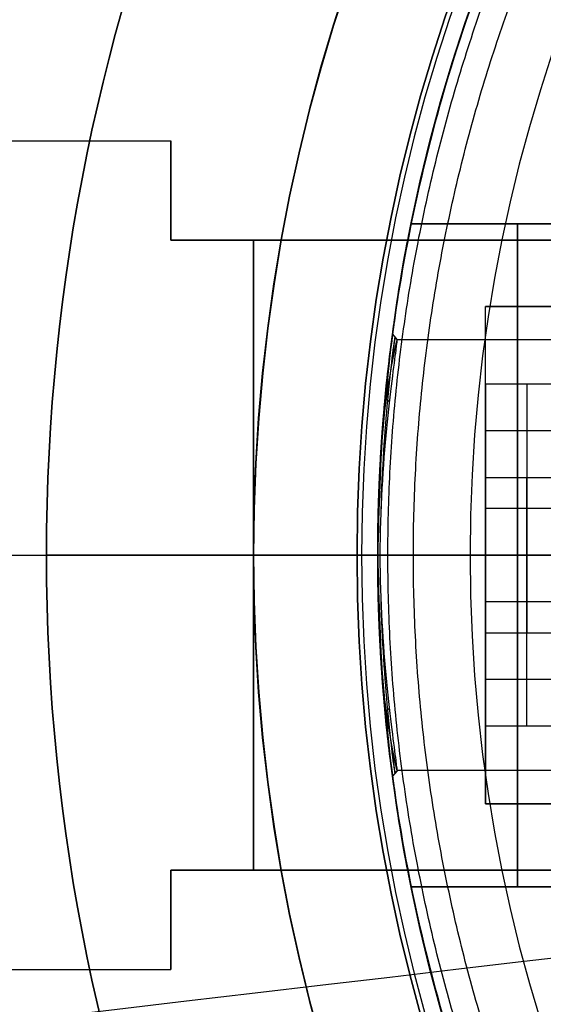
# Model space of a CAD drawing. Units: millimetres. Extents: x -123 to 232, y -31 to 44.
# Drawn here: x -24 to -18, y -5 to 6 of the extents above; entities that cross this region are included whole.
import ezdxf

# ---------------------------------------------------------------- set-up
doc = ezdxf.new("R2010")
doc.units = ezdxf.units.MM
doc.header["$MEASUREMENT"] = 0
doc.layers.add('Predefinito', color=7, linetype='Continuous', true_color=0x000000)

# ---------------------------------------------------------------- blocks, each defined once
blk = doc.blocks.new('10BD92460YY')
at = {"layer": 'Predefinito', "color": 9, "true_color": 0xbfbfbf}
for p, q in [((-19.596, 4, 14), (-19.596, 4, 46)), ((-16.523, 4, 46), (-19.596, 4, 46)), ((-19.596, 4, 14), (-16.523, 4, 14)), ((-19.596, 4, 30), (-16.523, 4, 30)), ((-18.059, 4, 46), (-18.059, 4, 14)), ((-20, 0, 10), (-20, 0)), ((-20, 0, 108), (-20, 0, 50)), ((-17.25, 0, 108), (-20, 0, 108)), ((-17, 0, 50), (-20, 0, 50)), ((-17, 0, 10), (-20, 0, 10)), ((-17, 0), (-20, 0)), ((-19.596, -4, 46), (-19.596, -4, 14)), ((-19.596, -4, 46), (-16.523, -4, 46)), ((-16.523, -4, 14), (-19.596, -4, 14)), ((-19.596, -4, 30), (-16.523, -4, 30)), ((-18.059, -4, 14), (-18.059, -4, 46))]:
    blk.add_line(p, q, dxfattribs=at)
blk.add_circle((0, 0, 54), 20, dxfattribs=at)
for centre, start, end in [((0, 0), 0, 180), ((0, 0, 108), 0, 180), ((0, 0), 180, 0), ((0, 0, 108), 180, 0)]:
    blk.add_arc(centre, 20, start, end, dxfattribs=at)
at = {"layer": 'Predefinito', "color": 9, "true_color": 0xbfbfbf, "extrusion": (1, 0, 0)}
for centre, start, end in [((0, 46, -18.311), 0, 180), ((0, 14, -18.311), 180, 0)]:
    blk.add_arc(centre, 4, start, end, dxfattribs=at)
at = {"layer": 'Predefinito', "color": 9, "true_color": 0xbfbfbf}
for points, knots in [([(-19.596, 4, 46), (-19.596, 4, 47.107), (-19.7, 3.549, 48.107), (-19.846, 2.488, 49.169), (-19.896, 2.055, 49.473), (-19.973, 1.077, 49.888), (-20, 0.535, 50), (-20, 0, 50), (-20, 0, 50), (-20, 0, 50)], [0, 0, 0, 0, 0.003229209, 0.003229209, 0.004758378, 0.004758378, 0.006268226, 0.006268226, 0.006268321, 0.006268321, 0.006268321, 0.006268321]), ([(-20, 0, 10), (-20, 0.534, 10), (-19.973, 1.076, 10.111), (-19.896, 2.055, 10.527), (-19.846, 2.488, 10.831), (-19.7, 3.55, 11.893), (-19.596, 4, 12.893), (-19.596, 4, 14)], [0.006268321, 0.006268321, 0.006268321, 0.006268321, 0.00777695, 0.00777695, 0.009305271, 0.009305271, 0.012534067, 0.012534067, 0.012534067, 0.012534067]), ([(-20, 0, 50), (-20, -0.534, 50), (-19.973, -1.076, 49.889), (-19.896, -2.055, 49.473), (-19.846, -2.488, 49.169), (-19.7, -3.55, 48.107), (-19.596, -4, 47.107), (-19.596, -4, 46)], [0.006268321, 0.006268321, 0.006268321, 0.006268321, 0.00777695, 0.00777695, 0.009305271, 0.009305271, 0.012534067, 0.012534067, 0.012534067, 0.012534067]), ([(-19.596, -4, 14), (-19.596, -4, 12.893), (-19.7, -3.549, 11.893), (-19.846, -2.488, 10.831), (-19.896, -2.055, 10.527), (-19.973, -1.077, 10.112), (-20, -0.535, 10), (-20, 0, 10), (-20, 0, 10), (-20, 0, 10)], [0, 0, 0, 0, 0.003229209, 0.003229209, 0.004758378, 0.004758378, 0.006268226, 0.006268226, 0.006268321, 0.006268321, 0.006268321, 0.006268321])]:
    blk.add_open_spline(points, degree=3, knots=knots, dxfattribs=at)
blk = doc.blocks.new('3101BD01-00')
at = {"layer": 'Predefinito'}
blk.add_blockref('10BD92460YY', (0, 0), dxfattribs=at)
blk = doc.blocks.new('10AN08360YY')
at = {"layer": 'Predefinito', "color": 9, "true_color": 0xc0c0c0}
for p, q in [((-21.5, 0), (-24, 0)), ((-20.25, 0, 4.2), (-24, 0, 4.2)), ((-21.5, 0, 2), (-21.5, 0)), ((-16.5, 0, 3), (-20.25, 0, 3)), ((-20.25, 0, 3), (-20.25, 0, 4.2)), ((-18, 0, 2), (-18, 0)), ((-16.5, 0), (-18, 0)), ((-24, 0, 4.2), (-24, 0)), ((-21.5, 0, 2), (-18, 0, 2))]:
    blk.add_line(p, q, dxfattribs=at)
for centre, radius in [((0, 0, 2.1), 24), ((0, 0, 1), 21.5), ((0, 0, 3.6), 20.25)]:
    blk.add_circle(centre, radius, dxfattribs=at)
for centre, radius, start, end in [((0, 0, 4.2), 24, 0, 180), ((0, 0), 24, 0, 180), ((0, 0, 2), 21.5, 90, 180), ((0, 0), 21.5, 90, 180), ((0, 0, 3), 20.25, 0, 180), ((0, 0, 4.2), 20.25, 0, 180), ((0, 0, 4.2), 24, 180, 0), ((0, 0), 24, 180, 0), ((0, 0), 21.5, 180, 270), ((0, 0, 2), 21.5, 180, 270), ((0, 0, 3), 20.25, 180, 0), ((0, 0, 4.2), 20.25, 180, 0)]:
    blk.add_arc(centre, radius, start, end, dxfattribs=at)
blk = doc.blocks.new('10FZ0056000')
at = {"layer": 'Predefinito', "color": 9, "true_color": 0xafc4dd}
for centre in [(0, 0), (0, 0, 3), (0, 0, 1.5)]:
    blk.add_arc(centre, 25.5, 63.9998, 325.9824, dxfattribs=at)
blk = doc.blocks.new('10OR1146000')
at = {"layer": 'Predefinito', "color": 250, "true_color": 0x333333}
for centre, radius in [((0, 0, 1.31), 21.505), ((0, 0, 2.62), 20.195), ((0, 0), 20.195), ((0, 0, 1.31), 18.885)]:
    blk.add_circle(centre, radius, dxfattribs=at)
at = {"layer": 'Predefinito', "color": 250, "true_color": 0x333333, "extrusion": (1, 0, 0)}
blk.add_circle((-20.195, 1.31), 1.31, dxfattribs=at)
blk = doc.blocks.new('10GG0266000')
at = {"layer": 'Predefinito', "color": 250, "true_color": 0x333333}
for centre in [(0, 0), (0, 0, 2), (0, 0, 1)]:
    blk.add_arc(centre, 25.5, 63.9998, 325.9824, dxfattribs=at)
blk = doc.blocks.new('3100KF02-00')
at = {"layer": 'Predefinito', "extrusion": (2.70383e-31, 8.59773e-16, -1), "rotation": 269.9999999999999}
blk.add_blockref('10OR1146000', (0, 0), dxfattribs=at)
at = {"layer": 'Predefinito'}
for name, p, rotation in [('10FZ0056000', (-1.55, -7.049, -28), 359.9999999999999), ('10GG0266000', (-1.55, -7.049, -25), 360)]:
    blk.add_blockref(name, p, dxfattribs=dict(at, rotation=rotation))
blk = doc.blocks.new('3101A201-00')
at = {"layer": 'Predefinito', "rotation": 180}
blk.add_blockref('3100KF02-00', (0, 0, -1), dxfattribs=at)
at = {"layer": 'Predefinito'}
for name, p in [('10AN08360YY', (0, 0, -3)), ('3101BD01-00', (0, 0))]:
    blk.add_blockref(name, p, dxfattribs=at)
blk = doc.blocks.new('10PO04260YY')
at = {"layer": 'Predefinito'}
for p, q in [((-30, 5), (-16, 5)), ((-16, 5), (-16, 3.8)), ((0, 3.8, 3.25), (-16, 3.8, 3.25)), ((-16, 3.8, -3.25), (0, 3.8, -3.25)), ((-16, 3.8, -3.25), (-16, 3.8, 3.25)), ((-16, 3.8), (0, 3.8)), ((-30, 0, 5), (0, 0, 5)), ((-30, 0, -5), (-6.5, 0, -5)), ((0, -3.8, -3.25), (-16, -3.8, -3.25)), ((-16, -3.8, 3.25), (0, -3.8, 3.25)), ((-16, -3.8, 3.25), (-16, -3.8, -3.25)), ((-16, -3.8), (0, -3.8)), ((-16, -3.8), (-16, -5)), ((-30, -5), (-16, -5))]:
    blk.add_line(p, q, dxfattribs=at)
at = {"layer": 'Predefinito', "extrusion": (1, -3.6107e-30, -1.33334e-30)}
blk.add_arc((0, 0, -16), 5, 0, 40.5358, dxfattribs=at)
at = {"layer": 'Predefinito', "extrusion": (1, -2.50111e-17, 9.23596e-18)}
blk.add_arc((0, 0, -16), 5, 319.4642, 0, dxfattribs=at)
at = {"layer": 'Predefinito', "extrusion": (1, 0, 0)}
for start, end in [(40.5358, 139.4642), (220.5358, 319.4642)]:
    blk.add_arc((0, 0, -15), 5, start, end, dxfattribs=at)
at = {"layer": 'Predefinito', "extrusion": (1, 7.9865e-14, -1.09143e-29)}
blk.add_arc((0, 0, -16), 5, 139.4642, 220.5358, dxfattribs=at)
blk = doc.blocks.new('10SN0056000')
at = {"layer": 'Predefinito', "color": 9, "true_color": 0xc0c0c0}
for p, q in [((-2.063, 22.5, 2.273), (-3, 22.5, 1.732)), ((-3, 22.5, 1.732), (-3, 20, 1.732)), ((-3, 22.5, -1.732), (-3, 22.5, 1.732)), ((-3, 22.5, -1.732), (-3, 20, -1.732)), ((0, 22.5, -3.464), (-3, 22.5, -1.732)), ((-3, 22.5, -0.596), (-0.407, 22.5, -0.596)), ((-3, 20), (-3, 22.5)), ((-2.063, 21.5, 2.273), (-2.063, 22.5, 2.273)), ((-2.063, 22.5, 2.273), (0.937, 22.5, -2.923)), ((-1.5, 20, -2.598), (-1.5, 22.5, -2.598)), ((-1.031, 22.5, -2.869), (-1.031, 22.5, 0.487)), ((0, 22.5, 3.464), (-0.937, 22.5, 2.923)), ((-0.937, 22.5, 2.923), (-0.937, 21.5, 2.923)), ((2.063, 22.5, -2.273), (-0.937, 22.5, 2.923)), ((-0.563, 21.5, -0.325), (-0.563, 22.5, -0.325)), ((0, 20, 3.464), (0, 22.5, 3.464)), ((0, 20, -3.464), (0, 22.5, -3.464)), ((0, 22.5, -3.464), (0.937, 22.5, -2.923)), ((0, 22.5, 3.464), (3, 22.5, 1.732)), ((0.407, 22.5, 0.596), (3, 22.5, 0.596)), ((0.563, 21.5, 0.325), (0.563, 22.5, 0.325)), ((0.937, 22.5, -2.923), (0.937, 21.5, -2.923)), ((1.031, 22.5, -0.487), (1.031, 22.5, 2.869)), ((1.5, 20, 2.598), (1.5, 22.5, 2.598)), ((2.063, 21.5, -2.273), (2.063, 22.5, -2.273)), ((2.063, 22.5, -2.273), (3, 22.5, -1.732)), ((3, 22.5, -1.732), (3, 20, -1.732)), ((3, 22.5, 1.732), (3, 22.5, -1.732)), ((3, 22.5, 1.732), (3, 20, 1.732)), ((3, 20), (3, 22.5)), ((-2.063, 22, 2.273), (0.937, 22, -2.923)), ((2.063, 22, -2.273), (-0.937, 22, 2.923))]:
    blk.add_line(p, q, dxfattribs=at)
blk = doc.blocks.new('6901AS01-00')
at = {"layer": 'Predefinito', "rotation": 270}
blk.add_blockref('10PO04260YY', (0, -3.5, 397.758), dxfattribs=at)
at = {"layer": 'Predefinito'}
blk.add_blockref('10SN0056000', (0, -13.8, 4.5), dxfattribs=at)
blk = doc.blocks.new('10CZ07160YY')
at = {"layer": 'Predefinito'}
for centre, radius in [((87.996, -49), 40.954), ((87.996, -49, -4.45), 36.504), ((87.996, -49, 4.45), 36.504)]:
    blk.add_arc(centre, radius, 180, 0, dxfattribs=at)
blk = doc.blocks.new('2900FX12-AA')
at = {"layer": 'Predefinito', "extrusion": (-0.22589, -0.974153, 1.74644e-16)}
blk.add_blockref('10CZ07160YY', (-4.573, 0, -33.968), dxfattribs=at)
at = {"layer": 'Predefinito', "extrusion": (0.116841, -0.993151, 6.58065e-17)}
blk.add_blockref('10CZ07160YY', (-1.787, 0, 22.492), dxfattribs=at)
blk = doc.blocks.new('10MN05060YY')
at = {"layer": 'Predefinito'}
for p, q in [((-19.763, 2.603, 18.573), (-19.819, 2.668, 18.573)), ((-15.941, 2.6, 18.784), (-19.766, 2.6, 18.55)), ((-19.9, 1.878, 16.741), (-19.911, 1.888, 16.733)), ((-19.857, 1.85, 20.375), (-19.91, 1.891, 20.411)), ((-20, 0, 15.931), (-20, 0, 10.099)), ((-20, 0, 22.344), (-20, 0, 21.172)), ((-16.117, 0, 16.169), (-20, 0, 15.931)), ((-8.826, 0, 21.824), (-19.969, 0, 21.143)), ((-13.418, 0, 23.703), (-19.57, 0, 22.839)), ((-19.969, 0, 21.143), (-20, 0, 21.172)), ((-16.117, 0, 8.274), (-20, 0, 10.099)), ((-19.9, -1.878, 16.741), (-19.911, -1.887, 16.732)), ((-19.857, -1.849, 20.376), (-19.91, -1.89, 20.412)), ((-19.763, -2.603, 18.574), (-19.82, -2.668, 18.574)), ((-15.943, -2.6, 18.784), (-19.766, -2.6, 18.55))]:
    blk.add_line(p, q, dxfattribs=at)
blk.add_circle((0, 0, 12.92), 20, dxfattribs=at)
at = {"layer": 'Predefinito', "extrusion": (5.12022e-11, 1, 7.1924e-12)}
blk.add_arc((19.5, 22.344), 0.5, 0.0367, 81.9953, dxfattribs=at)
at = {"layer": 'Predefinito'}
for points, weights, knots in [([(-20, 0, 22.344), (-20, 2.683, 22.344), (-18.905, 8.05, 22.494), (-14.24, 14.813, 23.133), (-7.411, 19.136, 24.069), (-2.157, 20.046, 24.789), (0.396, 19.996, 25.139)], [0.999999912259, 0.999999912259, 0.999999911358, 0.999999907482, 0.999999901698, 0.999999897131, 0.999999894882], [-126.250844, -126.250844, -126.250844, -126.250844, -118.151596, -110.052348, -101.9531, -94.248102, -94.248102, -94.248102, -94.248102]), ([(0.347, -19.85, 25.49), (-2.178, -19.897, 25.138), (-7.376, -18.998, 24.414), (-14.157, -14.707, 23.469), (-18.789, -7.993, 22.823), (-20.42, 0, 22.596), (-18.789, 7.993, 22.823), (-14.157, 14.707, 23.469), (-7.376, 18.998, 24.414), (-2.178, 19.897, 25.138), (0.347, 19.85, 25.49)], [0.853062083651, 0.856207443017, 0.862592194402, 0.870678433389, 0.876095939064, 0.877984215635, 0.876095939063, 0.870678433387, 0.862592194323, 0.856207442823, 0.853062083364], [0.397879, 0.397879, 0.397879, 0.397879, 8.241186, 16.482372, 24.723558, 32.964744, 41.20593, 49.447116, 57.688302, 65.531609, 65.531609, 65.531609, 65.531609]), ([(0.326, -19.496, 25.635), (-2.166, -19.546, 25.285), (-7.293, -18.659, 24.564), (-13.954, -14.442, 23.628), (-18.502, -7.849, 22.989), (-20.103, 0, 22.764), (-18.502, 7.849, 22.989), (-13.954, 14.442, 23.628), (-7.293, 18.659, 24.564), (-2.166, 19.546, 25.285), (0.326, 19.496, 25.635)], [0.999963579538, 0.99996435982, 0.999965943072, 0.999967947812, 0.999969290534, 0.999969758541, 0.999969290534, 0.999967947812, 0.999965943072, 0.99996435982, 0.999963579538], [91.903159, 91.903159, 91.903159, 91.903159, 99.427417, 107.326331, 115.225246, 123.124161, 131.023076, 138.92199, 146.820905, 154.345163, 154.345163, 154.345163, 154.345163]), ([(0.396, -19.996, 25.139), (-2.157, -20.046, 24.789), (-7.411, -19.136, 24.069), (-14.24, -14.813, 23.133), (-18.905, -8.05, 22.494), (-20, -2.683, 22.344), (-20, 0, 22.344)], [0.999999894882, 0.999999897131, 0.999999901698, 0.999999907482, 0.999999911358, 0.999999912259, 0.999999912259], [-158.253585, -158.253585, -158.253585, -158.253585, -150.548587, -142.449339, -134.350091, -126.250844, -126.250844, -126.250844, -126.250844])]:
    blk.add_rational_spline(points, weights, degree=3, knots=knots, dxfattribs=at)
for points in [[(0, 20, 0.7), (-20, 20, 10.099), (-20, 0, 10.099)], [(-20, 0, 10.099), (-20, -20, 10.099), (0, -20, 0.7)]]:
    blk.add_rational_spline(points, [1, 0.707106781187, 1], degree=2, dxfattribs=at)
for points, knots in [([(-19.934, 1.623, 16.505), (-19.898, 2.06, 16.833), (-19.858, 2.385, 17.3), (-19.825, 2.63, 18.074), (-19.819, 2.671, 18.343), (-19.82, 2.663, 18.881), (-19.828, 2.615, 19.15), (-19.864, 2.349, 19.916), (-19.903, 2.009, 20.371), (-19.975, 1.109, 21), (-20, 0.556, 21.172), (-20, 0, 21.172)], [0.001733828, 0.001733828, 0.001733828, 0.001733828, 0.003360578, 0.003360578, 0.004174096, 0.004174096, 0.004987615, 0.004987615, 0.006613527, 0.006613527, 0.008245275, 0.008245275, 0.008245275, 0.008245275]), ([(-19.959, 0.545, 21.084), (-19.944, 1.042, 20.981), (-19.867, 2.143, 20.41), (-19.759, 2.835, 18.774), (-19.813, 2.493, 17.633), (-19.842, 2.242, 17.229)], [0.0661399, 0.0661399, 0.0661399, 0.0661399, 0.25, 0.5, 0.6752062, 0.6752062, 0.6752062, 0.6752062]), ([(-19.969, 0, 21.143), (-19.969, 0.549, 21.143), (-19.933, 1.089, 20.967), (-19.848, 1.966, 20.334), (-19.8, 2.305, 19.871), (-19.767, 2.563, 19.075), (-19.763, 2.6, 18.806), (-19.769, 2.6, 18.275), (-19.78, 2.557, 18.014), (-19.813, 2.404, 17.522), (-19.834, 2.293, 17.29), (-19.882, 2.006, 16.868), (-19.907, 1.835, 16.677), (-19.934, 1.623, 16.505)], [0, 0, 0, 0, 0.001506401, 0.001506401, 0.003009188, 0.003009188, 0.003815708, 0.003815708, 0.004699036, 0.004699036, 0.005583692, 0.005583692, 0.006404419, 0.006404419, 0.006404419, 0.006404419]), ([(-20, 0, 15.931), (-20, 0.136, 15.931), (-19.999, 0.191, 15.938), (-19.998, 0.304, 15.949), (-19.997, 0.346, 15.955), (-19.995, 0.456, 15.972), (-19.993, 0.516, 15.984), (-19.989, 0.671, 16.02), (-19.986, 0.751, 16.044), (-19.977, 0.965, 16.116), (-19.971, 1.075, 16.164), (-19.955, 1.361, 16.31), (-19.944, 1.502, 16.407), (-19.934, 1.623, 16.505)], [0.008145168, 0.008145168, 0.008145168, 0.008145168, 0.008199868, 0.008199868, 0.008254569, 0.008254569, 0.008363969, 0.008363969, 0.00858232, 0.00858232, 0.009019099, 0.009019099, 0.009892654, 0.009892654, 0.009892654, 0.009892654]), ([(-19.934, -1.619, 16.502), (-19.944, -1.498, 16.405), (-19.955, -1.358, 16.308), (-19.971, -1.072, 16.163), (-19.977, -0.963, 16.115), (-19.986, -0.749, 16.043), (-19.989, -0.67, 16.019), (-19.993, -0.514, 15.984), (-19.995, -0.455, 15.972), (-19.997, -0.345, 15.954), (-19.998, -0.303, 15.949), (-19.999, -0.191, 15.938), (-20, -0.135, 15.931), (-20, 0, 15.931)], [0.006401625, 0.006401625, 0.006401625, 0.006401625, 0.007273187, 0.007273187, 0.007708997, 0.007708997, 0.007926836, 0.007926836, 0.008036002, 0.008036002, 0.008090585, 0.008090585, 0.008145168, 0.008145168, 0.008145168, 0.008145168]), ([(-20, 0, 21.172), (-20, -0.556, 21.172), (-19.976, -1.109, 21), (-19.902, -2.009, 20.371), (-19.863, -2.349, 19.915), (-19.828, -2.615, 19.148), (-19.82, -2.664, 18.88), (-19.819, -2.671, 18.341), (-19.826, -2.629, 18.072), (-19.859, -2.383, 17.298), (-19.899, -2.058, 16.83), (-19.934, -1.619, 16.502)], [0, 0, 0, 0, 0.001634374, 0.001634374, 0.003262459, 0.003262459, 0.004076686, 0.004076686, 0.004890939, 0.004890939, 0.006519438, 0.006519438, 0.006519438, 0.006519438]), ([(-19.934, -1.619, 16.502), (-19.908, -1.832, 16.673), (-19.882, -2.003, 16.865), (-19.835, -2.291, 17.287), (-19.813, -2.403, 17.519), (-19.78, -2.557, 18.011), (-19.769, -2.6, 18.272), (-19.763, -2.6, 18.804), (-19.767, -2.564, 19.073), (-19.8, -2.306, 19.871), (-19.848, -1.967, 20.333), (-19.933, -1.09, 20.967), (-19.969, -0.549, 21.143), (-19.969, 0, 21.143)], [0.000114618, 0.000114618, 0.000114618, 0.000114618, 0.000935654, 0.000935654, 0.001818531, 0.001818531, 0.002699458, 0.002699458, 0.003505904, 0.003505904, 0.005012427, 0.005012427, 0.006522556, 0.006522556, 0.006522556, 0.006522556]), ([(-19.842, -2.247, 17.237), (-19.813, -2.495, 17.639), (-19.759, -2.834, 18.778), (-19.867, -2.139, 20.418), (-19.945, -1.026, 20.989), (-19.96, -0.52, 21.09)], [0.3258979, 0.3258979, 0.3258979, 0.3258979, 0.5, 0.75, 0.9369353, 0.9369353, 0.9369353, 0.9369353])]:
    blk.add_open_spline(points, degree=3, knots=knots, dxfattribs=at)
blk = doc.blocks.new('3101MA01-00')
at = {"layer": 'Predefinito'}
blk.add_blockref('10MN05060YY', (0, 0), dxfattribs=at)
blk = doc.blocks.new('31011201-00')
at = {"layer": 'Predefinito'}
for name, p in [('2900FX12-AA', (-122.5, 1, -185)), ('3101A201-00', (0, 0))]:
    blk.add_blockref(name, p, dxfattribs=at)
for name, p, rotation in [('3101MA01-00', (0, 0, 108.5), 360), ('6901AS01-00', (-10, 0, -380), 89.99999999999997)]:
    blk.add_blockref(name, p, dxfattribs=dict(at, rotation=rotation))

msp = doc.modelspace()

# ---------------------------------------------------------------- block references
at = {"layer": 'Predefinito'}
msp.add_blockref('31011201-00', (0, 0), dxfattribs=at)

doc.saveas('drawing.dxf')
